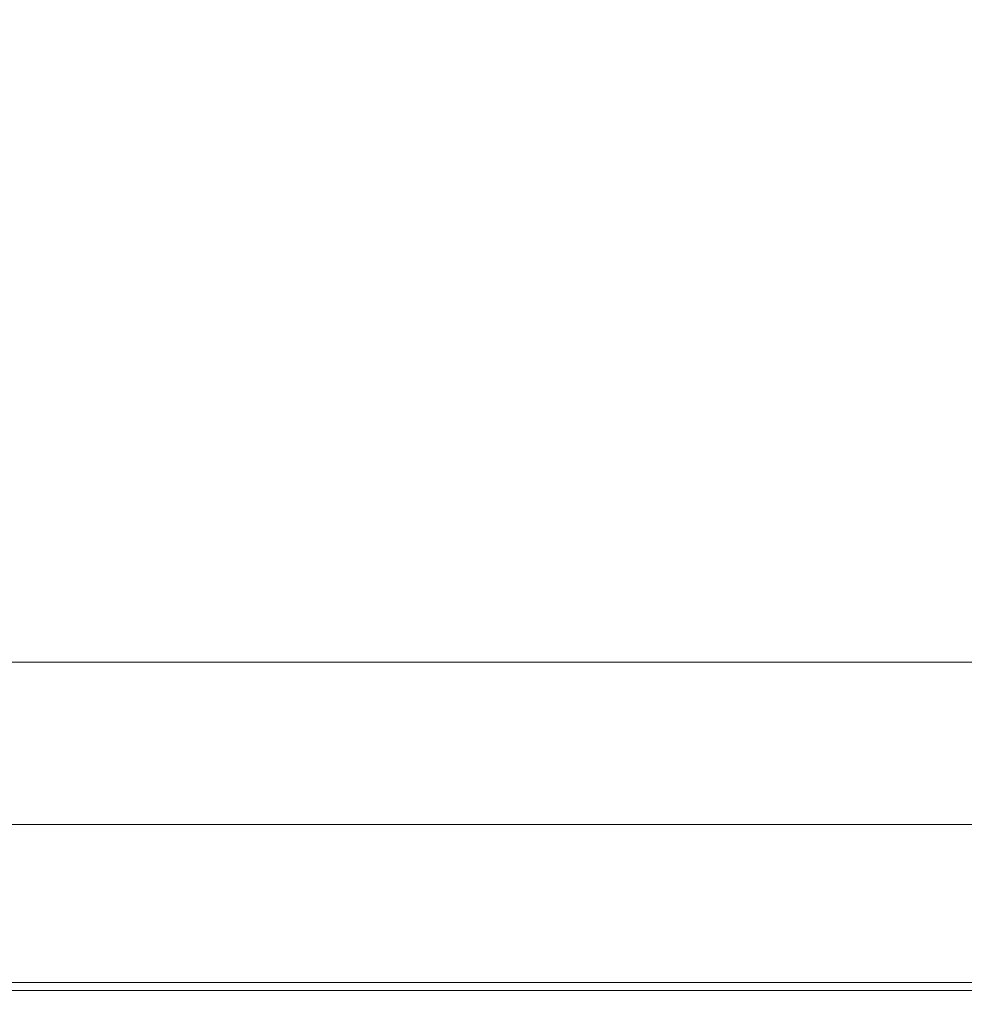
# Model space of a CAD drawing. Extents: x -561 to -121, y 354 to 684.
# Drawn here: x -284 to -241, y 354 to 398 of the extents above; entities that cross this region are included whole.
import ezdxf

# ---------------------------------------------------------------- set-up
doc = ezdxf.new("R2010")
doc.units = 0
doc.header["$LTSCALE"] = 500
doc.header["$MEASUREMENT"] = 0
doc.layers.add('NOVOTERM_CERAMIKA', color=7, linetype='Continuous')

msp = doc.modelspace()

# ---------------------------------------------------------------- linework, layer by layer
at = {"layer": 'NOVOTERM_CERAMIKA', "lineweight": 0}
for points, invisible_edges in [([(-277.645, 405.726, 316.587), (-277.21, 396.868, 316.587), (-292.688, 397.034, 316.587), (-293.09, 405.945, 316.587)], 15), ([(-260.973, 405.471, 316.587), (-260.536, 396.673, 316.587), (-277.21, 396.868, 316.587), (-277.645, 405.726, 316.587)], 15), ([(-243.612, 405.19, 316.587), (-243.198, 396.46, 316.587), (-260.536, 396.673, 316.587), (-260.973, 405.471, 316.587)], 15), ([(-226.101, 404.897, 316.587), (-225.728, 396.237, 316.587), (-243.198, 396.46, 316.587), (-243.612, 405.19, 316.587)], 15), ([(-277.725, 391.8, 329.077), (-277.726, 398.511, 329.077), (-292.917, 398.511, 329.077), (-292.916, 391.8, 329.077)], 15), ([(-261.5, 391.8, 329.077), (-261.5, 398.511, 329.077), (-277.726, 398.511, 329.077), (-277.725, 391.8, 329.077)], 15), ([(-244.731, 391.8, 329.077), (-244.732, 398.511, 329.077), (-261.5, 398.511, 329.077), (-261.5, 391.8, 329.077)], 15), ([(-227.912, 391.8, 329.077), (-227.912, 398.511, 329.077), (-244.732, 398.511, 329.077), (-244.731, 391.8, 329.077)], 15), ([(-276.858, 389.442, 316.587), (-292.362, 389.566, 316.587), (-292.688, 397.034, 316.587), (-277.21, 396.868, 316.587)], 15), ([(-260.183, 389.297, 316.587), (-276.858, 389.442, 316.587), (-277.21, 396.868, 316.587), (-260.536, 396.673, 316.587)], 15), ([(-242.863, 389.138, 316.587), (-260.183, 389.297, 316.587), (-260.536, 396.673, 316.587), (-243.198, 396.46, 316.587)], 15), ([(-225.426, 388.972, 316.587), (-242.863, 389.138, 316.587), (-243.198, 396.46, 316.587), (-225.728, 396.237, 316.587)], 15), ([(-277.725, 386.232, 329.096), (-277.725, 391.8, 329.077), (-292.916, 391.8, 329.077), (-292.915, 386.232, 329.096)], 15), ([(-261.499, 386.232, 329.096), (-261.5, 391.8, 329.077), (-277.725, 391.8, 329.077), (-277.725, 386.232, 329.096)], 15), ([(-244.731, 386.232, 329.096), (-244.731, 391.8, 329.077), (-261.5, 391.8, 329.077), (-261.499, 386.232, 329.096)], 15), ([(-227.911, 386.232, 329.096), (-227.912, 391.8, 329.077), (-244.731, 391.8, 329.077), (-244.731, 386.232, 329.096)], 15), ([(-276.58, 383.291, 316.587), (-292.104, 383.381, 316.587), (-292.362, 389.566, 316.587), (-276.858, 389.442, 316.587)], 15), ([(-259.904, 383.185, 316.587), (-276.58, 383.291, 316.587), (-276.858, 389.442, 316.587), (-260.183, 389.297, 316.587)], 15), ([(-242.599, 383.07, 316.587), (-259.904, 383.185, 316.587), (-260.183, 389.297, 316.587), (-242.863, 389.138, 316.587)], 15), ([(-225.189, 382.949, 316.587), (-242.599, 383.07, 316.587), (-242.863, 389.138, 316.587), (-225.426, 388.972, 316.587)], 15), ([(-277.723, 381.684, 329.155), (-277.725, 386.232, 329.096), (-292.915, 386.232, 329.096), (-292.914, 381.684, 329.155)], 15), ([(-261.498, 381.684, 329.155), (-261.499, 386.232, 329.096), (-277.725, 386.232, 329.096), (-277.723, 381.684, 329.155)], 15), ([(-244.729, 381.684, 329.155), (-244.731, 386.232, 329.096), (-261.499, 386.232, 329.096), (-261.498, 381.684, 329.155)], 15), ([(-227.91, 381.684, 329.155), (-227.911, 386.232, 329.096), (-244.731, 386.232, 329.096), (-244.729, 381.684, 329.155)], 15), ([(-276.368, 378.255, 316.587), (-291.906, 378.319, 316.587), (-292.104, 383.381, 316.587), (-276.58, 383.291, 316.587)], 15), ([(-259.692, 378.18, 316.587), (-276.368, 378.255, 316.587), (-276.58, 383.291, 316.587), (-259.904, 383.185, 316.587)], 15), ([(-242.4, 378.097, 316.587), (-259.692, 378.18, 316.587), (-259.904, 383.185, 316.587), (-242.599, 383.07, 316.587)], 15), ([(-225.011, 378.011, 316.587), (-242.4, 378.097, 316.587), (-242.599, 383.07, 316.587), (-225.189, 382.949, 316.587)], 15), ([(-277.721, 378.032, 329.273), (-277.723, 381.684, 329.155), (-292.914, 381.684, 329.155), (-292.912, 378.032, 329.273)], 15), ([(-261.495, 378.032, 329.273), (-261.498, 381.684, 329.155), (-277.723, 381.684, 329.155), (-277.721, 378.032, 329.273)], 15), ([(-244.726, 378.032, 329.273), (-244.729, 381.684, 329.155), (-261.498, 381.684, 329.155), (-261.495, 378.032, 329.273)], 15), ([(-227.906, 378.032, 329.273), (-227.91, 381.684, 329.155), (-244.729, 381.684, 329.155), (-244.726, 378.032, 329.273)], 15), ([(-277.721, 378.032, 329.273), (-292.912, 378.032, 329.273), (-292.909, 375.153, 329.469), (-277.718, 375.153, 329.469)], 15), ([(-276.213, 374.175, 316.587), (-291.761, 374.219, 316.587), (-291.906, 378.319, 316.587), (-276.368, 378.255, 316.587)], 15), ([(-261.495, 378.032, 329.273), (-277.721, 378.032, 329.273), (-277.718, 375.153, 329.469), (-261.491, 375.153, 329.469)], 15), ([(-259.539, 374.122, 316.587), (-276.213, 374.175, 316.587), (-276.368, 378.255, 316.587), (-259.692, 378.18, 316.587)], 15), ([(-244.726, 378.032, 329.273), (-261.495, 378.032, 329.273), (-261.491, 375.153, 329.469), (-244.722, 375.153, 329.469)], 15), ([(-242.258, 374.065, 316.587), (-259.539, 374.122, 316.587), (-259.692, 378.18, 316.587), (-242.4, 378.097, 316.587)], 15), ([(-227.906, 378.032, 329.273), (-244.726, 378.032, 329.273), (-244.722, 375.153, 329.469), (-227.901, 375.153, 329.469)], 15), ([(-224.888, 374.005, 316.587), (-242.258, 374.065, 316.587), (-242.4, 378.097, 316.587), (-225.011, 378.011, 316.587)], 15), ([(-277.718, 375.153, 329.469), (-292.909, 375.153, 329.469), (-292.905, 372.923, 329.763), (-277.713, 372.923, 329.763)], 15), ([(-261.491, 375.153, 329.469), (-277.718, 375.153, 329.469), (-277.713, 372.923, 329.763), (-261.485, 372.923, 329.763)], 15), ([(-244.722, 375.153, 329.469), (-261.491, 375.153, 329.469), (-261.485, 372.923, 329.763), (-244.714, 372.923, 329.763)], 15), ([(-227.901, 375.153, 329.469), (-244.722, 375.153, 329.469), (-244.714, 372.923, 329.763), (-227.892, 372.923, 329.763)], 15), ([(-276.213, 374.175, 316.587), (-276.108, 370.891, 316.587), (-291.661, 370.922, 316.587), (-291.761, 374.219, 316.587)], 15), ([(-259.539, 374.122, 316.587), (-259.438, 370.855, 316.587), (-276.108, 370.891, 316.587), (-276.213, 374.175, 316.587)], 15), ([(-242.258, 374.065, 316.587), (-242.167, 370.816, 316.587), (-259.438, 370.855, 316.587), (-259.539, 374.122, 316.587)], 15), ([(-224.888, 374.005, 316.587), (-224.813, 370.774, 316.587), (-242.167, 370.816, 316.587), (-242.258, 374.065, 316.587)], 15), ([(-277.713, 372.923, 329.763), (-292.905, 372.923, 329.763), (-292.9, 371.219, 330.174), (-277.706, 371.219, 330.174)], 15), ([(-261.485, 372.923, 329.763), (-277.713, 372.923, 329.763), (-277.706, 371.219, 330.174), (-261.477, 371.219, 330.174)], 15), ([(-244.714, 372.923, 329.763), (-261.485, 372.923, 329.763), (-261.477, 371.219, 330.174), (-244.704, 371.219, 330.174)], 15), ([(-227.892, 372.923, 329.763), (-244.714, 372.923, 329.763), (-244.704, 371.219, 330.174), (-227.88, 371.219, 330.174)], 15), ([(-277.706, 371.219, 330.174), (-292.9, 371.219, 330.174), (-292.893, 369.918, 330.723), (-277.697, 369.918, 330.723)], 15), ([(-276.108, 370.891, 316.587), (-276.044, 368.245, 316.587), (-291.599, 368.266, 316.587), (-291.661, 370.922, 316.587)], 15), ([(-261.477, 371.219, 330.174), (-277.706, 371.219, 330.174), (-277.697, 369.918, 330.723), (-261.466, 369.918, 330.723)], 15), ([(-259.438, 370.855, 316.587), (-259.38, 368.22, 316.587), (-276.044, 368.245, 316.587), (-276.108, 370.891, 316.587)], 15), ([(-244.704, 371.219, 330.174), (-261.477, 371.219, 330.174), (-261.466, 369.918, 330.723), (-244.691, 369.918, 330.723)], 15), ([(-242.167, 370.816, 316.587), (-242.121, 368.193, 316.587), (-259.38, 368.22, 316.587), (-259.438, 370.855, 316.587)], 15), ([(-227.88, 371.219, 330.174), (-244.704, 371.219, 330.174), (-244.691, 369.918, 330.723), (-227.865, 369.918, 330.723)], 15), ([(-224.813, 370.774, 316.587), (-224.782, 368.165, 316.587), (-242.121, 368.193, 316.587), (-242.167, 370.816, 316.587)], 15), ([(-277.686, 368.895, 331.428), (-277.697, 369.918, 330.723), (-292.893, 369.918, 330.723), (-292.883, 368.895, 331.428)], 15), ([(-261.452, 368.895, 331.428), (-261.466, 369.918, 330.723), (-277.697, 369.918, 330.723), (-277.686, 368.895, 331.428)], 15), ([(-244.674, 368.895, 331.428), (-244.691, 369.918, 330.723), (-261.466, 369.918, 330.723), (-261.452, 368.895, 331.428)], 15), ([(-227.844, 368.895, 331.428), (-227.865, 369.918, 330.723), (-244.691, 369.918, 330.723), (-244.674, 368.895, 331.428)], 15), ([(-277.669, 368.109, 332.451), (-277.686, 368.895, 331.428), (-292.883, 368.895, 331.428), (-292.87, 368.109, 332.451)], 13), ([(-261.431, 368.109, 332.451), (-261.452, 368.895, 331.428), (-277.686, 368.895, 331.428), (-277.669, 368.109, 332.451)], 13), ([(-244.649, 368.109, 332.451), (-244.674, 368.895, 331.428), (-261.452, 368.895, 331.428), (-261.431, 368.109, 332.451)], 13), ([(-227.815, 368.109, 332.451), (-227.844, 368.895, 331.428), (-244.674, 368.895, 331.428), (-244.649, 368.109, 332.451)], 13), ([(-276.044, 368.245, 316.587), (-276.014, 366.078, 316.587), (-291.565, 366.092, 316.587), (-291.599, 368.266, 316.587)], 15), ([(-259.38, 368.22, 316.587), (-259.358, 366.061, 316.587), (-276.014, 366.078, 316.587), (-276.044, 368.245, 316.587)], 15), ([(-242.121, 368.193, 316.587), (-242.111, 366.042, 316.587), (-259.358, 366.061, 316.587), (-259.38, 368.22, 316.587)], 15), ([(-224.782, 368.165, 316.587), (-224.789, 366.022, 316.587), (-242.111, 366.042, 316.587), (-242.121, 368.193, 316.587)], 15), ([(-277.645, 367.518, 333.951), (-277.669, 368.109, 332.451), (-292.87, 368.109, 332.451), (-292.851, 367.518, 333.951)], 15), ([(-261.401, 367.518, 333.951), (-261.431, 368.109, 332.451), (-277.669, 368.109, 332.451), (-277.645, 367.518, 333.951)], 15), ([(-244.613, 367.518, 333.951), (-244.649, 368.109, 332.451), (-261.431, 368.109, 332.451), (-261.401, 367.518, 333.951)], 15), ([(-227.772, 367.518, 333.951), (-227.815, 368.109, 332.451), (-244.649, 368.109, 332.451), (-244.613, 367.518, 333.951)], 15), ([(-277.611, 367.082, 336.088), (-277.645, 367.518, 333.951), (-292.851, 367.518, 333.951), (-292.824, 367.082, 336.088)], 15), ([(-261.359, 367.082, 336.088), (-261.401, 367.518, 333.951), (-277.645, 367.518, 333.951), (-277.611, 367.082, 336.088)], 15), ([(-244.561, 367.082, 336.088), (-244.613, 367.518, 333.951), (-261.401, 367.518, 333.951), (-261.359, 367.082, 336.088)], 15), ([(-227.711, 367.082, 336.088), (-227.772, 367.518, 333.951), (-244.613, 367.518, 333.951), (-244.561, 367.082, 336.088)], 15), ([(-277.611, 367.082, 336.088), (-292.824, 367.082, 336.088), (-292.786, 366.757, 339.024), (-277.563, 366.757, 339.024)], 15), ([(-261.359, 367.082, 336.088), (-277.611, 367.082, 336.088), (-277.563, 366.757, 339.024), (-261.3, 366.757, 339.024)], 15), ([(-244.561, 367.082, 336.088), (-261.359, 367.082, 336.088), (-261.3, 366.757, 339.024), (-244.49, 366.757, 339.024)], 15), ([(-227.711, 367.082, 336.088), (-244.561, 367.082, 336.088), (-244.49, 366.757, 339.024), (-227.627, 366.757, 339.024)], 15), ([(-277.563, 366.757, 339.024), (-292.786, 366.757, 339.024), (-292.736, 366.503, 342.917), (-277.501, 366.503, 342.917)], 15), ([(-277.501, 366.503, 342.917), (-292.736, 366.503, 342.917), (-292.672, 366.278, 347.929), (-277.42, 366.278, 347.929)], 15), ([(-261.3, 366.757, 339.024), (-277.563, 366.757, 339.024), (-277.501, 366.503, 342.917), (-261.222, 366.503, 342.917)], 15), ([(-261.222, 366.503, 342.917), (-277.501, 366.503, 342.917), (-277.42, 366.278, 347.929), (-261.122, 366.278, 347.929)], 15), ([(-244.49, 366.757, 339.024), (-261.3, 366.757, 339.024), (-261.222, 366.503, 342.917), (-244.396, 366.503, 342.917)], 15), ([(-244.396, 366.503, 342.917), (-261.222, 366.503, 342.917), (-261.122, 366.278, 347.929), (-244.274, 366.278, 347.929)], 15), ([(-227.627, 366.757, 339.024), (-244.49, 366.757, 339.024), (-244.396, 366.503, 342.917), (-227.515, 366.503, 342.917)], 15), ([(-227.515, 366.503, 342.917), (-244.396, 366.503, 342.917), (-244.274, 366.278, 347.929), (-227.371, 366.278, 347.929)], 15), ([(-277.42, 366.278, 347.929), (-292.672, 366.278, 347.929), (-292.592, 366.04, 354.22), (-277.319, 366.04, 354.22)], 15), ([(-277.194, 365.748, 361.949), (-277.319, 366.04, 354.22), (-292.592, 366.04, 354.22), (-292.493, 365.748, 361.949)], 15), ([(-276.014, 366.078, 316.587), (-276.009, 364.229, 316.587), (-291.554, 364.24, 316.587), (-291.565, 366.092, 316.587)], 15), ([(-261.122, 366.278, 347.929), (-277.42, 366.278, 347.929), (-277.319, 366.04, 354.22), (-260.996, 366.04, 354.22)], 15), ([(-260.842, 365.748, 361.949), (-260.996, 366.04, 354.22), (-277.319, 366.04, 354.22), (-277.194, 365.748, 361.949)], 15), ([(-259.358, 366.061, 316.587), (-259.364, 364.217, 316.587), (-276.009, 364.229, 316.587), (-276.014, 366.078, 316.587)], 15), ([(-244.274, 366.278, 347.929), (-261.122, 366.278, 347.929), (-260.996, 366.04, 354.22), (-244.122, 366.04, 354.22)], 15), ([(-243.935, 365.748, 361.949), (-244.122, 366.04, 354.22), (-260.996, 366.04, 354.22), (-260.842, 365.748, 361.949)], 15), ([(-242.111, 366.042, 316.587), (-242.132, 364.204, 316.587), (-259.364, 364.217, 316.587), (-259.358, 366.061, 316.587)], 15), ([(-227.371, 366.278, 347.929), (-244.274, 366.278, 347.929), (-244.122, 366.04, 354.22), (-227.191, 366.04, 354.22)], 15), ([(-226.97, 365.748, 361.949), (-227.191, 366.04, 354.22), (-244.122, 366.04, 354.22), (-243.935, 365.748, 361.949)], 15), ([(-224.789, 366.022, 316.587), (-224.828, 364.191, 316.587), (-242.132, 364.204, 316.587), (-242.111, 366.042, 316.587)], 15), ([(-277.052, 365.416, 370.749), (-277.194, 365.748, 361.949), (-292.493, 365.748, 361.949), (-292.38, 365.416, 370.749)], 15), ([(-260.666, 365.416, 370.749), (-260.842, 365.748, 361.949), (-277.194, 365.748, 361.949), (-277.052, 365.416, 370.749)], 15), ([(-243.721, 365.416, 370.749), (-243.935, 365.748, 361.949), (-260.842, 365.748, 361.949), (-260.666, 365.416, 370.749)], 15), ([(-226.717, 365.416, 370.749), (-226.97, 365.748, 361.949), (-243.935, 365.748, 361.949), (-243.721, 365.416, 370.749)], 15), ([(-276.899, 365.057, 380.25), (-277.052, 365.416, 370.749), (-292.38, 365.416, 370.749), (-292.258, 365.057, 380.25)], 15), ([(-276.741, 364.685, 390.083), (-276.899, 365.057, 380.25), (-292.258, 365.057, 380.25), (-292.133, 364.685, 390.083)], 15), ([(-260.476, 365.057, 380.25), (-260.666, 365.416, 370.749), (-277.052, 365.416, 370.749), (-276.899, 365.057, 380.25)], 15), ([(-260.28, 364.685, 390.083), (-260.476, 365.057, 380.25), (-276.899, 365.057, 380.25), (-276.741, 364.685, 390.083)], 15), ([(-243.491, 365.057, 380.25), (-243.721, 365.416, 370.749), (-260.666, 365.416, 370.749), (-260.476, 365.057, 380.25)], 15), ([(-243.253, 364.685, 390.083), (-243.491, 365.057, 380.25), (-260.476, 365.057, 380.25), (-260.28, 364.685, 390.083)], 15), ([(-226.445, 365.057, 380.25), (-226.717, 365.416, 370.749), (-243.721, 365.416, 370.749), (-243.491, 365.057, 380.25)], 15), ([(-226.163, 364.685, 390.083), (-226.445, 365.057, 380.25), (-243.491, 365.057, 380.25), (-243.253, 364.685, 390.083)], 15), ([(-276.741, 364.685, 390.083), (-292.133, 364.685, 390.083), (-292.007, 364.315, 399.879), (-276.583, 364.315, 399.879)], 15), ([(-260.28, 364.685, 390.083), (-276.741, 364.685, 390.083), (-276.583, 364.315, 399.879), (-260.084, 364.315, 399.879)], 15), ([(-243.253, 364.685, 390.083), (-260.28, 364.685, 390.083), (-260.084, 364.315, 399.879), (-243.016, 364.315, 399.879)], 15), ([(-226.163, 364.685, 390.083), (-243.253, 364.685, 390.083), (-243.016, 364.315, 399.879), (-225.883, 364.315, 399.879)], 15), ([(-276.583, 364.315, 399.879), (-292.007, 364.315, 399.879), (-291.887, 363.96, 409.271), (-276.431, 363.96, 409.271)], 15), ([(-276.021, 362.541, 316.587), (-291.556, 362.548, 316.587), (-291.554, 364.24, 316.587), (-276.009, 364.229, 316.587)], 15), ([(-260.084, 364.315, 399.879), (-276.583, 364.315, 399.879), (-276.431, 363.96, 409.271), (-259.896, 363.96, 409.271)], 15), ([(-259.39, 362.533, 316.587), (-276.021, 362.541, 316.587), (-276.009, 364.229, 316.587), (-259.364, 364.217, 316.587)], 15), ([(-243.016, 364.315, 399.879), (-260.084, 364.315, 399.879), (-259.896, 363.96, 409.271), (-242.788, 363.96, 409.271)], 15), ([(-242.177, 362.524, 316.587), (-259.39, 362.533, 316.587), (-259.364, 364.217, 316.587), (-242.132, 364.204, 316.587)], 15), ([(-225.883, 364.315, 399.879), (-243.016, 364.315, 399.879), (-242.788, 363.96, 409.271), (-225.614, 363.96, 409.271)], 15), ([(-224.895, 362.515, 316.587), (-242.177, 362.524, 316.587), (-242.132, 364.204, 316.587), (-224.828, 364.191, 316.587)], 15), ([(-276.431, 363.96, 409.271), (-291.887, 363.96, 409.271), (-291.777, 363.634, 417.888), (-276.293, 363.634, 417.888)], 15), ([(-259.896, 363.96, 409.271), (-276.431, 363.96, 409.271), (-276.293, 363.634, 417.888), (-259.724, 363.634, 417.888)], 15), ([(-242.788, 363.96, 409.271), (-259.896, 363.96, 409.271), (-259.724, 363.634, 417.888), (-242.58, 363.634, 417.888)], 15), ([(-225.614, 363.96, 409.271), (-242.788, 363.96, 409.271), (-242.58, 363.634, 417.888), (-225.367, 363.634, 417.888)], 15), ([(-276.293, 363.634, 417.888), (-291.777, 363.634, 417.888), (-291.681, 363.351, 425.362), (-276.172, 363.351, 425.361)], 15), ([(-276.076, 363.126, 431.323), (-276.172, 363.351, 425.361), (-291.681, 363.351, 425.362), (-291.605, 363.126, 431.323)], 15), ([(-259.724, 363.634, 417.888), (-276.293, 363.634, 417.888), (-276.172, 363.351, 425.361), (-259.575, 363.351, 425.361)], 15), ([(-259.456, 363.126, 431.323), (-259.575, 363.351, 425.361), (-276.172, 363.351, 425.361), (-276.076, 363.126, 431.323)], 15), ([(-242.58, 363.634, 417.888), (-259.724, 363.634, 417.888), (-259.575, 363.351, 425.361), (-242.399, 363.351, 425.361)], 15), ([(-242.254, 363.126, 431.323), (-242.399, 363.351, 425.361), (-259.575, 363.351, 425.361), (-259.456, 363.126, 431.323)], 15), ([(-225.367, 363.634, 417.888), (-242.58, 363.634, 417.888), (-242.399, 363.351, 425.361), (-225.152, 363.351, 425.362)], 15), ([(-224.982, 363.126, 431.323), (-225.152, 363.351, 425.362), (-242.399, 363.351, 425.361), (-242.254, 363.126, 431.323)], 15), ([(-276.003, 362.933, 435.952), (-276.076, 363.126, 431.323), (-291.605, 363.126, 431.323), (-291.546, 362.933, 435.952)], 15), ([(-275.95, 362.749, 439.425), (-276.003, 362.933, 435.952), (-291.546, 362.933, 435.952), (-291.504, 362.749, 439.425)], 15), ([(-259.365, 362.933, 435.952), (-259.456, 363.126, 431.323), (-276.076, 363.126, 431.323), (-276.003, 362.933, 435.952)], 15), ([(-259.3, 362.749, 439.425), (-259.365, 362.933, 435.952), (-276.003, 362.933, 435.952), (-275.95, 362.749, 439.425)], 15), ([(-242.144, 362.933, 435.952), (-242.254, 363.126, 431.323), (-259.456, 363.126, 431.323), (-259.365, 362.933, 435.952)], 15), ([(-242.066, 362.749, 439.425), (-242.144, 362.933, 435.952), (-259.365, 362.933, 435.952), (-259.3, 362.749, 439.425)], 15), ([(-224.851, 362.933, 435.952), (-224.982, 363.126, 431.323), (-242.254, 363.126, 431.323), (-242.144, 362.933, 435.952)], 15), ([(-224.759, 362.749, 439.425), (-224.851, 362.933, 435.952), (-242.144, 362.933, 435.952), (-242.066, 362.749, 439.425)], 15), ([(-276.047, 361.011, 316.592), (-291.569, 361.015, 316.592), (-291.556, 362.548, 316.587), (-276.021, 362.541, 316.587)], 15), ([(-275.917, 362.549, 441.923), (-275.95, 362.749, 439.425), (-291.504, 362.749, 439.425), (-291.477, 362.549, 441.923)], 15), ([(-275.917, 362.549, 441.923), (-291.477, 362.549, 441.923), (-291.463, 362.309, 443.622), (-275.9, 362.309, 443.622)], 15), ([(-259.433, 361.006, 316.592), (-276.047, 361.011, 316.592), (-276.021, 362.541, 316.587), (-259.39, 362.533, 316.587)], 15), ([(-259.259, 362.549, 441.923), (-259.3, 362.749, 439.425), (-275.95, 362.749, 439.425), (-275.917, 362.549, 441.923)], 15), ([(-259.259, 362.549, 441.923), (-275.917, 362.549, 441.923), (-275.9, 362.309, 443.622), (-259.241, 362.309, 443.622)], 15), ([(-242.241, 361, 316.592), (-259.433, 361.006, 316.592), (-259.39, 362.533, 316.587), (-242.177, 362.524, 316.587)], 15), ([(-242.017, 362.549, 441.923), (-242.066, 362.749, 439.425), (-259.3, 362.749, 439.425), (-259.259, 362.549, 441.923)], 15), ([(-242.017, 362.549, 441.923), (-259.259, 362.549, 441.923), (-259.241, 362.309, 443.622), (-241.996, 362.309, 443.622)], 15), ([(-224.983, 360.994, 316.592), (-242.241, 361, 316.592), (-242.177, 362.524, 316.587), (-224.895, 362.515, 316.587)], 15), ([(-224.703, 362.549, 441.923), (-224.759, 362.749, 439.425), (-242.066, 362.749, 439.425), (-242.017, 362.549, 441.923)], 15), ([(-224.703, 362.549, 441.923), (-242.017, 362.549, 441.923), (-241.996, 362.309, 443.622), (-224.679, 362.309, 443.622)], 15), ([(-275.9, 362.003, 444.702), (-291.461, 362.003, 444.702), (-291.469, 361.609, 445.341), (-275.913, 361.609, 445.341)], 11), ([(-275.9, 362.309, 443.622), (-291.463, 362.309, 443.622), (-291.461, 362.003, 444.702), (-275.9, 362.003, 444.702)], 15), ([(-259.242, 362.003, 444.702), (-275.9, 362.003, 444.702), (-275.913, 361.609, 445.341), (-259.261, 361.609, 445.341)], 11), ([(-259.241, 362.309, 443.622), (-275.9, 362.309, 443.622), (-275.9, 362.003, 444.702), (-259.242, 362.003, 444.702)], 15), ([(-242, 362.003, 444.702), (-259.242, 362.003, 444.702), (-259.261, 361.609, 445.341), (-242.026, 361.609, 445.341)], 11), ([(-241.996, 362.309, 443.622), (-259.241, 362.309, 443.622), (-259.242, 362.003, 444.702), (-242, 362.003, 444.702)], 15), ([(-224.686, 362.003, 444.702), (-242, 362.003, 444.702), (-242.026, 361.609, 445.341), (-224.721, 361.609, 445.341)], 11), ([(-224.679, 362.309, 443.622), (-241.996, 362.309, 443.622), (-242, 362.003, 444.702), (-224.686, 362.003, 444.702)], 15), ([(-275.913, 361.609, 445.341), (-291.469, 361.609, 445.341), (-291.486, 361.101, 445.718), (-275.938, 361.101, 445.718)], 15), ([(-259.261, 361.609, 445.341), (-275.913, 361.609, 445.341), (-275.938, 361.101, 445.718), (-259.296, 361.101, 445.718)], 15), ([(-242.026, 361.609, 445.341), (-259.261, 361.609, 445.341), (-259.296, 361.101, 445.718), (-242.073, 361.101, 445.718)], 15), ([(-224.721, 361.609, 445.341), (-242.026, 361.609, 445.341), (-242.073, 361.101, 445.718), (-224.781, 361.101, 445.718)], 15), ([(-275.974, 360.456, 446.011), (-275.938, 361.101, 445.718), (-291.486, 361.101, 445.718), (-291.511, 360.456, 446.011)], 15), ([(-259.345, 360.456, 446.011), (-259.296, 361.101, 445.718), (-275.938, 361.101, 445.718), (-275.974, 360.456, 446.011)], 15), ([(-242.138, 360.456, 446.011), (-242.073, 361.101, 445.718), (-259.296, 361.101, 445.718), (-259.345, 360.456, 446.011)], 15), ([(-224.863, 360.456, 446.011), (-224.781, 361.101, 445.718), (-242.073, 361.101, 445.718), (-242.138, 360.456, 446.011)], 15), ([(-276.083, 359.635, 316.605), (-291.591, 359.638, 316.605), (-291.569, 361.015, 316.592), (-276.047, 361.011, 316.592)], 15), ([(-259.488, 359.633, 316.605), (-276.083, 359.635, 316.605), (-276.047, 361.011, 316.592), (-259.433, 361.006, 316.592)], 15), ([(-242.318, 359.629, 316.605), (-259.488, 359.633, 316.605), (-259.433, 361.006, 316.592), (-242.241, 361, 316.592)], 15), ([(-225.086, 359.626, 316.605), (-242.318, 359.629, 316.605), (-242.241, 361, 316.592), (-224.983, 360.994, 316.592)], 15), ([(-276.017, 359.707, 446.217), (-275.974, 360.456, 446.011), (-291.511, 360.456, 446.011), (-291.541, 359.707, 446.217)], 15), ([(-259.405, 359.707, 446.217), (-259.345, 360.456, 446.011), (-275.974, 360.456, 446.011), (-276.017, 359.707, 446.217)], 15), ([(-242.216, 359.707, 446.217), (-242.138, 360.456, 446.011), (-259.345, 360.456, 446.011), (-259.405, 359.707, 446.217)], 15), ([(-224.963, 359.707, 446.217), (-224.863, 360.456, 446.011), (-242.138, 360.456, 446.011), (-242.216, 359.707, 446.217)], 15), ([(-276.126, 358.413, 316.631), (-291.619, 358.414, 316.631), (-291.591, 359.638, 316.605), (-276.083, 359.635, 316.605)], 15), ([(-276.066, 358.891, 446.333), (-276.017, 359.707, 446.217), (-291.541, 359.707, 446.217), (-291.575, 358.891, 446.333)], 15), ([(-259.551, 358.412, 316.631), (-276.126, 358.413, 316.631), (-276.083, 359.635, 316.605), (-259.488, 359.633, 316.605)], 15), ([(-259.472, 358.891, 446.333), (-259.405, 359.707, 446.217), (-276.017, 359.707, 446.217), (-276.066, 358.891, 446.333)], 15), ([(-242.404, 358.41, 316.631), (-259.551, 358.412, 316.631), (-259.488, 359.633, 316.605), (-242.318, 359.629, 316.605)], 15), ([(-242.304, 358.891, 446.333), (-242.216, 359.707, 446.217), (-259.405, 359.707, 446.217), (-259.472, 358.891, 446.333)], 15), ([(-225.198, 358.408, 316.631), (-242.404, 358.41, 316.631), (-242.318, 359.629, 316.605), (-225.086, 359.626, 316.605)], 15), ([(-225.074, 358.891, 446.333), (-224.963, 359.707, 446.217), (-242.216, 359.707, 446.217), (-242.304, 358.891, 446.333)], 15), ([(-276.118, 358.041, 446.356), (-276.066, 358.891, 446.333), (-291.575, 358.891, 446.333), (-291.611, 358.041, 446.356)], 15), ([(-259.543, 358.041, 446.356), (-259.472, 358.891, 446.333), (-276.066, 358.891, 446.333), (-276.118, 358.041, 446.356)], 15), ([(-242.397, 358.041, 446.356), (-242.304, 358.891, 446.333), (-259.472, 358.891, 446.333), (-259.543, 358.041, 446.356)], 15), ([(-225.192, 358.041, 446.356), (-225.074, 358.891, 446.333), (-242.304, 358.891, 446.333), (-242.397, 358.041, 446.356)], 15), ([(-276.126, 358.413, 316.631), (-276.174, 357.341, 316.675), (-291.651, 357.342, 316.675), (-291.619, 358.414, 316.631)], 15), ([(-259.551, 358.412, 316.631), (-259.618, 357.341, 316.675), (-276.174, 357.341, 316.675), (-276.126, 358.413, 316.631)], 15), ([(-242.404, 358.41, 316.631), (-242.494, 357.34, 316.675), (-259.618, 357.341, 316.675), (-259.551, 358.412, 316.631)], 15), ([(-225.198, 358.408, 316.631), (-225.314, 357.339, 316.675), (-242.494, 357.34, 316.675), (-242.404, 358.41, 316.631)], 15), ([(-276.118, 358.041, 446.356), (-291.611, 358.041, 446.356), (-291.648, 357.192, 446.282), (-276.171, 357.192, 446.282)], 15), ([(-259.543, 358.041, 446.356), (-276.118, 358.041, 446.356), (-276.171, 357.192, 446.282), (-259.615, 357.192, 446.282)], 15), ([(-242.397, 358.041, 446.356), (-259.543, 358.041, 446.356), (-259.615, 357.192, 446.282), (-242.491, 357.192, 446.282)], 15), ([(-225.192, 358.041, 446.356), (-242.397, 358.041, 446.356), (-242.491, 357.192, 446.282), (-225.312, 357.192, 446.282)], 15), ([(-276.174, 357.341, 316.675), (-276.223, 356.418, 316.74), (-291.684, 356.418, 316.74), (-291.651, 357.342, 316.675)], 15), ([(-276.171, 357.192, 446.282), (-291.648, 357.192, 446.282), (-291.683, 356.38, 446.108), (-276.222, 356.38, 446.108)], 15), ([(-259.618, 357.341, 316.675), (-259.685, 356.417, 316.74), (-276.223, 356.418, 316.74), (-276.174, 357.341, 316.675)], 15), ([(-259.615, 357.192, 446.282), (-276.171, 357.192, 446.282), (-276.222, 356.38, 446.108), (-259.684, 356.38, 446.108)], 15), ([(-242.494, 357.34, 316.675), (-242.583, 356.417, 316.74), (-259.685, 356.417, 316.74), (-259.618, 357.341, 316.675)], 15), ([(-242.491, 357.192, 446.282), (-259.615, 357.192, 446.282), (-259.684, 356.38, 446.108), (-242.582, 356.38, 446.108)], 15), ([(-225.314, 357.339, 316.675), (-225.427, 356.417, 316.74), (-242.583, 356.417, 316.74), (-242.494, 357.34, 316.675)], 15), ([(-225.312, 357.192, 446.282), (-242.491, 357.192, 446.282), (-242.582, 356.38, 446.108), (-225.427, 356.38, 446.108)], 15), ([(-276.223, 356.418, 316.74), (-276.269, 355.64, 316.832), (-291.716, 355.64, 316.832), (-291.684, 356.418, 316.74)], 15), ([(-276.222, 356.38, 446.108), (-291.683, 356.38, 446.108), (-291.716, 355.64, 445.832), (-276.269, 355.64, 445.832)], 15), ([(-259.685, 356.417, 316.74), (-259.748, 355.64, 316.832), (-276.269, 355.64, 316.832), (-276.223, 356.418, 316.74)], 15), ([(-259.684, 356.38, 446.108), (-276.222, 356.38, 446.108), (-276.269, 355.64, 445.832), (-259.748, 355.64, 445.832)], 15), ([(-242.583, 356.417, 316.74), (-242.665, 355.64, 316.832), (-259.748, 355.64, 316.832), (-259.685, 356.417, 316.74)], 15), ([(-242.582, 356.38, 446.108), (-259.684, 356.38, 446.108), (-259.748, 355.64, 445.832), (-242.665, 355.64, 445.832)], 15), ([(-225.427, 356.417, 316.74), (-225.532, 355.64, 316.832), (-242.665, 355.64, 316.832), (-242.583, 356.417, 316.74)], 15), ([(-225.427, 356.38, 446.108), (-242.582, 356.38, 446.108), (-242.665, 355.64, 445.832), (-225.532, 355.64, 445.832)], 15), ([(-276.269, 355.64, 445.832), (-291.716, 355.64, 445.832), (-291.744, 355.005, 445.449), (-276.309, 355.005, 445.449)], 15), ([(-276.269, 355.64, 316.832), (-276.309, 355.005, 316.954), (-291.744, 355.005, 316.954), (-291.716, 355.64, 316.832)], 15), ([(-259.748, 355.64, 445.832), (-276.269, 355.64, 445.832), (-276.309, 355.005, 445.449), (-259.803, 355.005, 445.449)], 15), ([(-259.748, 355.64, 316.832), (-259.803, 355.005, 316.954), (-276.309, 355.005, 316.954), (-276.269, 355.64, 316.832)], 15), ([(-242.665, 355.64, 445.832), (-259.748, 355.64, 445.832), (-259.803, 355.005, 445.449), (-242.737, 355.005, 445.449)], 15), ([(-242.665, 355.64, 316.832), (-242.737, 355.005, 316.954), (-259.803, 355.005, 316.954), (-259.748, 355.64, 316.832)], 15), ([(-225.532, 355.64, 445.832), (-242.665, 355.64, 445.832), (-242.737, 355.005, 445.449), (-225.623, 355.005, 445.449)], 15), ([(-225.532, 355.64, 316.832), (-225.623, 355.005, 316.954), (-242.737, 355.005, 316.954), (-242.665, 355.64, 316.832)], 15), ([(-276.34, 354.512, 317.111), (-291.766, 354.512, 317.111), (-291.744, 355.005, 316.954), (-276.309, 355.005, 316.954)], 15), ([(-276.34, 354.512, 444.957), (-276.309, 355.005, 445.449), (-291.744, 355.005, 445.449), (-291.766, 354.512, 444.957)], 15), ([(-259.845, 354.512, 317.111), (-276.34, 354.512, 317.111), (-276.309, 355.005, 316.954), (-259.803, 355.005, 316.954)], 15), ([(-259.845, 354.512, 444.957), (-259.803, 355.005, 445.449), (-276.309, 355.005, 445.449), (-276.34, 354.512, 444.957)], 15), ([(-242.793, 354.512, 317.111), (-259.845, 354.512, 317.111), (-259.803, 355.005, 316.954), (-242.737, 355.005, 316.954)], 15), ([(-242.793, 354.512, 444.957), (-242.737, 355.005, 445.449), (-259.803, 355.005, 445.449), (-259.845, 354.512, 444.957)], 15), ([(-225.694, 354.512, 317.111), (-242.793, 354.512, 317.111), (-242.737, 355.005, 316.954), (-225.623, 355.005, 316.954)], 15), ([(-225.694, 354.512, 444.957), (-225.623, 355.005, 445.449), (-242.737, 355.005, 445.449), (-242.793, 354.512, 444.957)], 15), ([(-276.364, 354.142, 317.427), (-291.783, 354.142, 317.427), (-291.766, 354.512, 317.111), (-276.34, 354.512, 317.111)], 15), ([(-276.364, 354.142, 444.279), (-276.34, 354.512, 444.957), (-291.766, 354.512, 444.957), (-291.783, 354.142, 444.279)], 13), ([(-259.877, 354.142, 317.427), (-276.364, 354.142, 317.427), (-276.34, 354.512, 317.111), (-259.845, 354.512, 317.111)], 15), ([(-259.877, 354.142, 444.279), (-259.845, 354.512, 444.957), (-276.34, 354.512, 444.957), (-276.364, 354.142, 444.279)], 13), ([(-242.835, 354.142, 317.427), (-259.877, 354.142, 317.427), (-259.845, 354.512, 317.111), (-242.793, 354.512, 317.111)], 15), ([(-242.835, 354.142, 444.279), (-242.793, 354.512, 444.957), (-259.845, 354.512, 444.957), (-259.877, 354.142, 444.279)], 13), ([(-225.747, 354.142, 317.427), (-242.835, 354.142, 317.427), (-242.793, 354.512, 317.111), (-225.694, 354.512, 317.111)], 15), ([(-225.747, 354.142, 444.279), (-225.694, 354.512, 444.957), (-242.793, 354.512, 444.957), (-242.835, 354.142, 444.279)], 13), ([(-276.38, 353.877, 318.025), (-291.794, 353.877, 318.025), (-291.783, 354.142, 317.427), (-276.364, 354.142, 317.427)], 11), ([(-276.38, 353.877, 443.339), (-276.364, 354.142, 444.279), (-291.783, 354.142, 444.279), (-291.794, 353.877, 443.339)], 15), ([(-259.9, 353.877, 318.025), (-276.38, 353.877, 318.025), (-276.364, 354.142, 317.427), (-259.877, 354.142, 317.427)], 11), ([(-259.9, 353.877, 443.339), (-259.877, 354.142, 444.279), (-276.364, 354.142, 444.279), (-276.38, 353.877, 443.339)], 15), ([(-242.865, 353.877, 318.025), (-259.9, 353.877, 318.025), (-259.877, 354.142, 317.427), (-242.835, 354.142, 317.427)], 11), ([(-242.865, 353.877, 443.339), (-242.835, 354.142, 444.279), (-259.877, 354.142, 444.279), (-259.9, 353.877, 443.339)], 15), ([(-225.784, 353.877, 318.025), (-242.865, 353.877, 318.025), (-242.835, 354.142, 317.427), (-225.747, 354.142, 317.427)], 11), ([(-225.784, 353.877, 443.339), (-225.747, 354.142, 444.279), (-242.835, 354.142, 444.279), (-242.865, 353.877, 443.339)], 15), ([(-276.402, 353.542, 322.748), (-276.403, 353.525, 325.711), (-291.81, 353.525, 325.711), (-291.809, 353.542, 322.747)], 15), ([(-276.402, 353.542, 438.189), (-291.809, 353.542, 438.189), (-291.81, 353.525, 435.44), (-276.403, 353.525, 435.44)], 15), ([(-276.398, 353.595, 320.561), (-276.402, 353.542, 322.748), (-291.809, 353.542, 322.747), (-291.807, 353.595, 320.561)], 15), ([(-276.398, 353.595, 440.37), (-291.807, 353.595, 440.37), (-291.809, 353.542, 438.189), (-276.402, 353.542, 438.189)], 15), ([(-276.392, 353.701, 319.028), (-276.398, 353.595, 320.561), (-291.807, 353.595, 320.561), (-291.802, 353.701, 319.028)], 15), ([(-276.392, 353.701, 442.062), (-291.802, 353.701, 442.062), (-291.807, 353.595, 440.37), (-276.398, 353.595, 440.37)], 15), ([(-276.392, 353.701, 319.028), (-291.802, 353.701, 319.028), (-291.794, 353.877, 318.025), (-276.38, 353.877, 318.025)], 15), ([(-276.392, 353.701, 442.062), (-276.38, 353.877, 443.339), (-291.794, 353.877, 443.339), (-291.802, 353.701, 442.062)], 15), ([(-259.929, 353.542, 322.748), (-259.931, 353.525, 325.71), (-276.403, 353.525, 325.711), (-276.402, 353.542, 322.748)], 15), ([(-259.929, 353.542, 438.189), (-276.402, 353.542, 438.189), (-276.403, 353.525, 435.44), (-259.931, 353.525, 435.44)], 15), ([(-259.925, 353.595, 320.561), (-259.929, 353.542, 322.748), (-276.402, 353.542, 322.748), (-276.398, 353.595, 320.561)], 15), ([(-259.925, 353.595, 440.37), (-276.398, 353.595, 440.37), (-276.402, 353.542, 438.189), (-259.929, 353.542, 438.189)], 15), ([(-259.916, 353.701, 319.028), (-259.925, 353.595, 320.561), (-276.398, 353.595, 320.561), (-276.392, 353.701, 319.028)], 15), ([(-259.916, 353.701, 442.062), (-276.392, 353.701, 442.062), (-276.398, 353.595, 440.37), (-259.925, 353.595, 440.37)], 15), ([(-259.916, 353.701, 319.028), (-276.392, 353.701, 319.028), (-276.38, 353.877, 318.025), (-259.9, 353.877, 318.025)], 15), ([(-259.916, 353.701, 442.062), (-259.9, 353.877, 443.339), (-276.38, 353.877, 443.339), (-276.392, 353.701, 442.062)], 15), ([(-242.903, 353.542, 322.748), (-242.905, 353.525, 325.711), (-259.931, 353.525, 325.71), (-259.929, 353.542, 322.748)], 15), ([(-242.903, 353.542, 438.189), (-259.929, 353.542, 438.189), (-259.931, 353.525, 435.44), (-242.905, 353.525, 435.44)], 15), ([(-242.897, 353.595, 320.561), (-242.903, 353.542, 322.748), (-259.929, 353.542, 322.748), (-259.925, 353.595, 320.561)], 15), ([(-242.897, 353.595, 440.371), (-259.925, 353.595, 440.37), (-259.929, 353.542, 438.189), (-242.903, 353.542, 438.189)], 15), ([(-242.885, 353.701, 319.028), (-242.897, 353.595, 320.561), (-259.925, 353.595, 320.561), (-259.916, 353.701, 319.028)], 15), ([(-242.885, 353.701, 442.062), (-259.916, 353.701, 442.062), (-259.925, 353.595, 440.37), (-242.897, 353.595, 440.371)], 15), ([(-242.885, 353.701, 319.028), (-259.916, 353.701, 319.028), (-259.9, 353.877, 318.025), (-242.865, 353.877, 318.025)], 15), ([(-242.885, 353.701, 442.062), (-242.865, 353.877, 443.339), (-259.9, 353.877, 443.339), (-259.916, 353.701, 442.062)], 15), ([(-225.832, 353.542, 322.747), (-225.835, 353.525, 325.711), (-242.905, 353.525, 325.711), (-242.903, 353.542, 322.748)], 15), ([(-225.832, 353.542, 438.189), (-242.903, 353.542, 438.189), (-242.905, 353.525, 435.44), (-225.835, 353.525, 435.44)], 15), ([(-225.825, 353.595, 320.561), (-225.832, 353.542, 322.747), (-242.903, 353.542, 322.748), (-242.897, 353.595, 320.561)], 15), ([(-225.825, 353.595, 440.37), (-242.897, 353.595, 440.371), (-242.903, 353.542, 438.189), (-225.832, 353.542, 438.189)], 15), ([(-225.81, 353.701, 319.028), (-225.825, 353.595, 320.561), (-242.897, 353.595, 320.561), (-242.885, 353.701, 319.028)], 15), ([(-225.81, 353.701, 442.062), (-242.885, 353.701, 442.062), (-242.897, 353.595, 440.371), (-225.825, 353.595, 440.37)], 15), ([(-225.81, 353.701, 319.028), (-242.885, 353.701, 319.028), (-242.865, 353.877, 318.025), (-225.784, 353.877, 318.025)], 15), ([(-225.81, 353.701, 442.062), (-225.784, 353.877, 443.339), (-242.865, 353.877, 443.339), (-242.885, 353.701, 442.062)], 15), ([(-276.403, 353.525, 325.711), (-276.403, 353.525, 329.574), (-291.81, 353.525, 329.574), (-291.81, 353.525, 325.711)], 15), ([(-276.403, 353.525, 435.44), (-291.81, 353.525, 435.44), (-291.81, 353.525, 432.049), (-276.403, 353.525, 432.049)], 15), ([(-276.403, 353.525, 411.908), (-276.403, 353.525, 417.808), (-291.81, 353.525, 417.808), (-291.81, 353.525, 411.908)], 15), ([(-276.403, 353.525, 417.808), (-276.403, 353.525, 423.172), (-291.81, 353.525, 423.172), (-291.81, 353.525, 417.808)], 15), ([(-276.403, 353.525, 423.172), (-276.403, 353.525, 427.94), (-291.81, 353.525, 427.94), (-291.81, 353.525, 423.172)], 15), ([(-276.403, 353.525, 427.94), (-276.403, 353.525, 432.049), (-291.81, 353.525, 432.049), (-291.81, 353.525, 427.94)], 15), ([(-276.403, 353.525, 411.908), (-291.81, 353.525, 411.908), (-291.81, 353.525, 405.533), (-276.403, 353.525, 405.533)], 15), ([(-276.403, 353.525, 405.533), (-291.81, 353.525, 405.533), (-291.81, 353.525, 398.745), (-276.403, 353.525, 398.745)], 15), ([(-276.403, 353.525, 398.745), (-291.81, 353.525, 398.745), (-291.81, 353.525, 391.603), (-276.403, 353.525, 391.603)], 15), ([(-276.403, 353.525, 391.603), (-291.81, 353.525, 391.603), (-291.81, 353.525, 384.17), (-276.403, 353.525, 384.17)], 15), ([(-276.403, 353.525, 353.699), (-276.403, 353.525, 361.114), (-291.81, 353.525, 361.114), (-291.81, 353.525, 353.699)], 15), ([(-276.403, 353.525, 361.114), (-276.403, 353.525, 368.769), (-291.81, 353.525, 368.769), (-291.81, 353.525, 361.114)], 15), ([(-276.403, 353.525, 368.769), (-276.403, 353.525, 376.506), (-291.81, 353.525, 376.506), (-291.81, 353.525, 368.769)], 15), ([(-276.403, 353.525, 376.506), (-276.403, 353.525, 384.17), (-291.81, 353.525, 384.17), (-291.81, 353.525, 376.506)], 15), ([(-276.403, 353.525, 353.699), (-291.81, 353.525, 353.699), (-291.81, 353.525, 346.68), (-276.403, 353.525, 346.681)], 15), ([(-276.403, 353.525, 346.681), (-291.81, 353.525, 346.68), (-291.81, 353.525, 340.216), (-276.403, 353.525, 340.216)], 15), ([(-276.403, 353.525, 340.216), (-291.81, 353.525, 340.216), (-291.81, 353.525, 334.461), (-276.403, 353.525, 334.461)], 15), ([(-276.403, 353.525, 334.461), (-291.81, 353.525, 334.461), (-291.81, 353.525, 329.574), (-276.403, 353.525, 329.574)], 15), ([(-259.931, 353.525, 325.71), (-259.931, 353.525, 329.574), (-276.403, 353.525, 329.574), (-276.403, 353.525, 325.711)], 15), ([(-259.931, 353.525, 435.44), (-276.403, 353.525, 435.44), (-276.403, 353.525, 432.049), (-259.931, 353.525, 432.049)], 15), ([(-259.931, 353.525, 411.908), (-259.931, 353.525, 417.808), (-276.403, 353.525, 417.808), (-276.403, 353.525, 411.908)], 15), ([(-259.931, 353.525, 417.808), (-259.931, 353.525, 423.172), (-276.403, 353.525, 423.172), (-276.403, 353.525, 417.808)], 15), ([(-259.931, 353.525, 423.172), (-259.931, 353.525, 427.94), (-276.403, 353.525, 427.94), (-276.403, 353.525, 423.172)], 15), ([(-259.931, 353.525, 427.94), (-259.931, 353.525, 432.049), (-276.403, 353.525, 432.049), (-276.403, 353.525, 427.94)], 15), ([(-259.931, 353.525, 411.908), (-276.403, 353.525, 411.908), (-276.403, 353.525, 405.533), (-259.931, 353.525, 405.533)], 15), ([(-259.931, 353.525, 405.533), (-276.403, 353.525, 405.533), (-276.403, 353.525, 398.745), (-259.931, 353.525, 398.745)], 15), ([(-259.931, 353.525, 398.745), (-276.403, 353.525, 398.745), (-276.403, 353.525, 391.603), (-259.931, 353.525, 391.603)], 15), ([(-259.931, 353.525, 391.603), (-276.403, 353.525, 391.603), (-276.403, 353.525, 384.17), (-259.931, 353.525, 384.17)], 15), ([(-259.931, 353.525, 353.699), (-259.931, 353.525, 361.114), (-276.403, 353.525, 361.114), (-276.403, 353.525, 353.699)], 15), ([(-259.931, 353.525, 361.114), (-259.931, 353.525, 368.769), (-276.403, 353.525, 368.769), (-276.403, 353.525, 361.114)], 15), ([(-259.931, 353.525, 368.769), (-259.931, 353.525, 376.506), (-276.403, 353.525, 376.506), (-276.403, 353.525, 368.769)], 15), ([(-259.931, 353.525, 376.506), (-259.931, 353.525, 384.17), (-276.403, 353.525, 384.17), (-276.403, 353.525, 376.506)], 15), ([(-259.931, 353.525, 353.699), (-276.403, 353.525, 353.699), (-276.403, 353.525, 346.681), (-259.931, 353.525, 346.68)], 15), ([(-259.931, 353.525, 346.68), (-276.403, 353.525, 346.681), (-276.403, 353.525, 340.216), (-259.931, 353.525, 340.216)], 15), ([(-259.931, 353.525, 340.216), (-276.403, 353.525, 340.216), (-276.403, 353.525, 334.461), (-259.931, 353.525, 334.461)], 15), ([(-259.931, 353.525, 334.461), (-276.403, 353.525, 334.461), (-276.403, 353.525, 329.574), (-259.931, 353.525, 329.574)], 15), ([(-242.905, 353.525, 325.711), (-242.905, 353.525, 329.574), (-259.931, 353.525, 329.574), (-259.931, 353.525, 325.71)], 15), ([(-242.905, 353.525, 435.44), (-259.931, 353.525, 435.44), (-259.931, 353.525, 432.049), (-242.905, 353.525, 432.049)], 15), ([(-242.905, 353.525, 411.908), (-242.905, 353.525, 417.808), (-259.931, 353.525, 417.808), (-259.931, 353.525, 411.908)], 15), ([(-242.905, 353.525, 417.808), (-242.905, 353.525, 423.172), (-259.931, 353.525, 423.172), (-259.931, 353.525, 417.808)], 15), ([(-242.905, 353.525, 423.172), (-242.905, 353.525, 427.94), (-259.931, 353.525, 427.94), (-259.931, 353.525, 423.172)], 15), ([(-242.905, 353.525, 427.94), (-242.905, 353.525, 432.049), (-259.931, 353.525, 432.049), (-259.931, 353.525, 427.94)], 15), ([(-242.905, 353.525, 411.908), (-259.931, 353.525, 411.908), (-259.931, 353.525, 405.533), (-242.905, 353.525, 405.533)], 15), ([(-242.905, 353.525, 405.533), (-259.931, 353.525, 405.533), (-259.931, 353.525, 398.745), (-242.905, 353.525, 398.745)], 15), ([(-242.905, 353.525, 398.745), (-259.931, 353.525, 398.745), (-259.931, 353.525, 391.603), (-242.905, 353.525, 391.603)], 15), ([(-242.905, 353.525, 391.603), (-259.931, 353.525, 391.603), (-259.931, 353.525, 384.17), (-242.905, 353.525, 384.17)], 15), ([(-242.905, 353.525, 353.699), (-242.905, 353.525, 361.114), (-259.931, 353.525, 361.114), (-259.931, 353.525, 353.699)], 15), ([(-242.905, 353.525, 361.114), (-242.905, 353.525, 368.769), (-259.931, 353.525, 368.769), (-259.931, 353.525, 361.114)], 15), ([(-242.905, 353.525, 368.769), (-242.905, 353.525, 376.506), (-259.931, 353.525, 376.506), (-259.931, 353.525, 368.769)], 15), ([(-242.905, 353.525, 376.506), (-242.905, 353.525, 384.17), (-259.931, 353.525, 384.17), (-259.931, 353.525, 376.506)], 15), ([(-242.905, 353.525, 353.699), (-259.931, 353.525, 353.699), (-259.931, 353.525, 346.68), (-242.905, 353.525, 346.68)], 15), ([(-242.905, 353.525, 346.68), (-259.931, 353.525, 346.68), (-259.931, 353.525, 340.216), (-242.905, 353.525, 340.216)], 15), ([(-242.905, 353.525, 340.216), (-259.931, 353.525, 340.216), (-259.931, 353.525, 334.461), (-242.905, 353.525, 334.461)], 15), ([(-242.905, 353.525, 334.461), (-259.931, 353.525, 334.461), (-259.931, 353.525, 329.574), (-242.905, 353.525, 329.574)], 15), ([(-225.835, 353.525, 325.711), (-225.835, 353.525, 329.574), (-242.905, 353.525, 329.574), (-242.905, 353.525, 325.711)], 15), ([(-225.835, 353.525, 435.44), (-242.905, 353.525, 435.44), (-242.905, 353.525, 432.049), (-225.835, 353.525, 432.049)], 15), ([(-225.835, 353.525, 411.908), (-225.835, 353.525, 417.808), (-242.905, 353.525, 417.808), (-242.905, 353.525, 411.908)], 15), ([(-225.835, 353.525, 417.808), (-225.835, 353.525, 423.172), (-242.905, 353.525, 423.172), (-242.905, 353.525, 417.808)], 15), ([(-225.835, 353.525, 423.172), (-225.835, 353.525, 427.94), (-242.905, 353.525, 427.94), (-242.905, 353.525, 423.172)], 15), ([(-225.835, 353.525, 427.94), (-225.835, 353.525, 432.049), (-242.905, 353.525, 432.049), (-242.905, 353.525, 427.94)], 15), ([(-225.835, 353.525, 411.908), (-242.905, 353.525, 411.908), (-242.905, 353.525, 405.533), (-225.835, 353.525, 405.533)], 15), ([(-225.835, 353.525, 405.533), (-242.905, 353.525, 405.533), (-242.905, 353.525, 398.745), (-225.835, 353.525, 398.745)], 15), ([(-225.835, 353.525, 398.745), (-242.905, 353.525, 398.745), (-242.905, 353.525, 391.603), (-225.835, 353.525, 391.603)], 15), ([(-225.835, 353.525, 391.603), (-242.905, 353.525, 391.603), (-242.905, 353.525, 384.17), (-225.835, 353.525, 384.17)], 15), ([(-225.835, 353.525, 353.699), (-225.835, 353.525, 361.114), (-242.905, 353.525, 361.114), (-242.905, 353.525, 353.699)], 15), ([(-225.835, 353.525, 361.114), (-225.835, 353.525, 368.769), (-242.905, 353.525, 368.769), (-242.905, 353.525, 361.114)], 15), ([(-225.835, 353.525, 368.769), (-225.835, 353.525, 376.506), (-242.905, 353.525, 376.506), (-242.905, 353.525, 368.769)], 15), ([(-225.835, 353.525, 376.506), (-225.835, 353.525, 384.17), (-242.905, 353.525, 384.17), (-242.905, 353.525, 376.506)], 15), ([(-225.835, 353.525, 353.699), (-242.905, 353.525, 353.699), (-242.905, 353.525, 346.68), (-225.835, 353.525, 346.68)], 15), ([(-225.835, 353.525, 346.68), (-242.905, 353.525, 346.68), (-242.905, 353.525, 340.216), (-225.835, 353.525, 340.216)], 15), ([(-225.835, 353.525, 340.216), (-242.905, 353.525, 340.216), (-242.905, 353.525, 334.461), (-225.835, 353.525, 334.461)], 15), ([(-225.835, 353.525, 334.461), (-242.905, 353.525, 334.461), (-242.905, 353.525, 329.574), (-225.835, 353.525, 329.574)], 15)]:
    msp.add_3dface(points, dxfattribs=dict(at, invisible_edges=invisible_edges))

doc.saveas('drawing.dxf')
